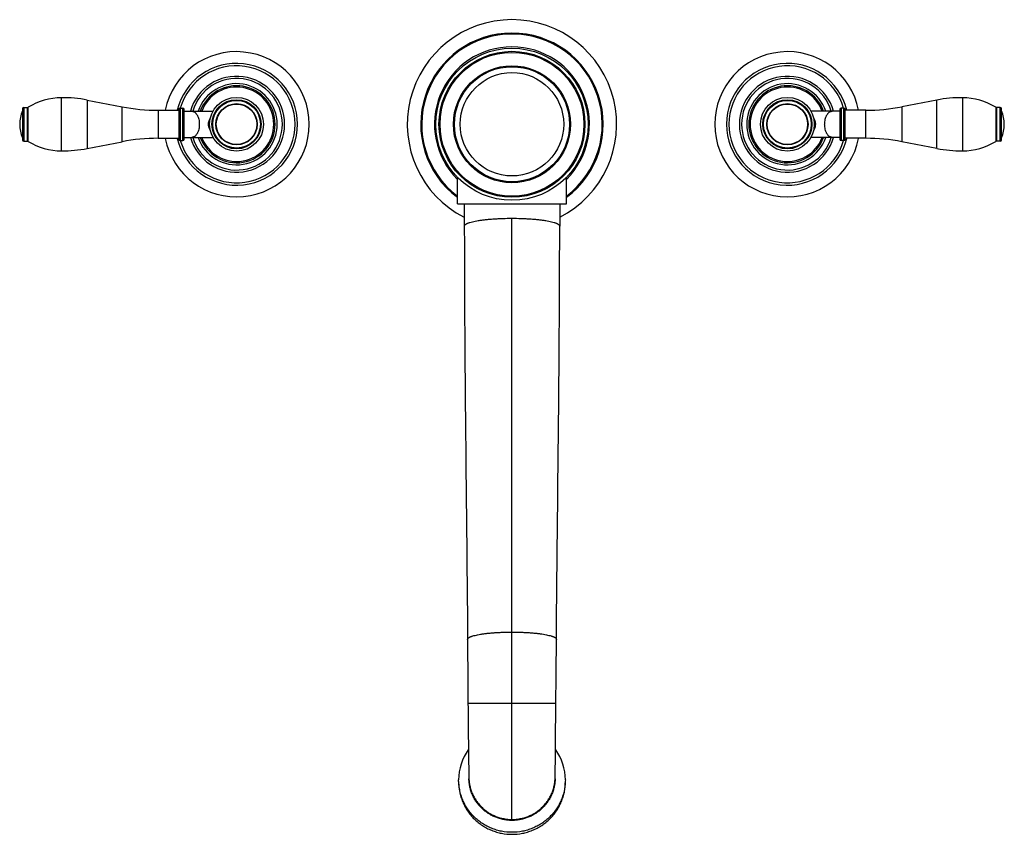
# Model space of a CAD drawing. Units: inches. Extents: x 3.9 to 18.2, y 1.6 to 13.4.
import ezdxf

# ---------------------------------------------------------------- set-up
doc = ezdxf.new("R2010")
doc.units = ezdxf.units.IN
doc.header["$LTSCALE"] = 1.21
doc.header["$MEASUREMENT"] = 0
doc.layers.get('0').update_dxf_attribs({"linetype": 'CONTINUOUS'})

msp = doc.modelspace()

# ---------------------------------------------------------------- linework, layer by layer
at = {"color": 7, "linetype": 'Continuous'}
for p, q in [((4.506, 11.496), (4.506, 12.265)), ((4.877, 12.233), (5.384, 12.135)), ((17.217, 12.233), (16.71, 12.135)), ((17.588, 12.265), (17.588, 11.496)), ((3.937, 12.106), (3.937, 11.656)), ((3.957, 12.126), (4.011, 12.126)), ((5.907, 12.085), (6.207, 12.085)), ((6.207, 12.096), (6.207, 11.666)), ((6.227, 12.116), (6.267, 12.116)), ((6.287, 11.666), (6.287, 12.096)), ((6.287, 12.071), (6.708, 12.071)), ((15.807, 12.071), (15.386, 12.071)), ((15.807, 12.096), (15.807, 11.666)), ((15.867, 12.116), (15.827, 12.116)), ((15.887, 11.666), (15.887, 12.096)), ((16.187, 12.085), (15.887, 12.085)), ((18.137, 12.126), (18.084, 12.126)), ((18.157, 11.656), (18.157, 12.106)), ((3.957, 11.636), (4.011, 11.636)), ((4.877, 11.528), (5.384, 11.626)), ((5.907, 11.677), (6.207, 11.677)), ((6.227, 11.646), (6.267, 11.646)), ((6.287, 11.691), (6.708, 11.691)), ((15.807, 11.691), (15.386, 11.691)), ((15.867, 11.646), (15.827, 11.646)), ((16.187, 11.677), (15.887, 11.677)), ((17.217, 11.528), (16.71, 11.626)), ((18.137, 11.636), (18.084, 11.636)), ((10.257, 10.723), (10.257, 11.11)), ((11.837, 10.723), (11.837, 11.11)), ((10.257, 10.723), (11.837, 10.723)), ((10.355, 10.723), (10.355, 10.401)), ((11.74, 10.723), (11.74, 10.401)), ((10.402, 4.396), (10.412, 3.11)), ((10.412, 3.11), (10.415, 2.769)), ((10.42, 2.428), (10.422, 2.37))]:
    msp.add_line(p, q, dxfattribs=at)
at = {"color": 9, "linetype": 'Continuous'}
for p, q in [((4.877, 12.233), (4.877, 11.528)), ((17.217, 11.528), (17.217, 12.233)), ((3.957, 12.126), (3.957, 11.636)), ((4.011, 11.636), (4.011, 12.126)), ((4.021, 11.632), (4.021, 12.129)), ((5.384, 11.626), (5.384, 12.135)), ((5.907, 12.085), (5.907, 11.677)), ((6.227, 12.116), (6.227, 11.646)), ((6.267, 11.646), (6.267, 12.116)), ((15.827, 12.116), (15.827, 11.646)), ((15.867, 11.646), (15.867, 12.116)), ((16.187, 11.677), (16.187, 12.085)), ((16.71, 12.135), (16.71, 11.626)), ((18.073, 12.129), (18.073, 11.632)), ((18.084, 12.126), (18.084, 11.636)), ((18.137, 11.636), (18.137, 12.126)), ((6.636, 11.881), (6.656, 11.881)), ((15.458, 11.881), (15.438, 11.881)), ((11.047, 1.78), (11.047, 10.515)), ((10.409, 3.471), (11.685, 3.471))]:
    msp.add_line(p, q, dxfattribs=at)
at = {"color": 7, "linetype": 'Continuous'}
for points in [[(11.673, 2.37), (11.675, 2.428), (11.676, 2.514), (11.678, 2.629), (11.679, 2.769), (11.681, 2.931), (11.692, 4.396)], [(10.415, 2.769), (10.417, 2.629), (10.418, 2.514), (10.42, 2.428)]]:
    msp.add_lwpolyline(points, dxfattribs=at)
for centre, radius in [((11.047, 11.881), 1.105), ((11.047, 11.881), 1.06), ((11.047, 11.881), 0.751), ((7.047, 11.881), 0.391), ((7.047, 11.881), 0.357), ((7.047, 11.881), 0.3), ((15.047, 11.881), 0.391), ((15.047, 11.881), 0.357), ((15.047, 11.881), 0.3)]:
    msp.add_circle(centre, radius, dxfattribs=at)
at = {"color": 9, "linetype": 'Continuous'}
for centre, radius in [((11.047, 11.881), 1.045), ((11.047, 11.881), 0.85), ((11.047, 11.881), 0.836), ((7.047, 11.881), 0.347), ((7.047, 11.881), 0.294), ((15.047, 11.881), 0.347), ((15.047, 11.881), 0.294)]:
    msp.add_circle(centre, radius, dxfattribs=at)
at = {"color": 7, "linetype": 'Continuous'}
for centre, radius, start, end in [((11.047, 11.881), 1.52, 297.1976, 242.7977), ((11.047, 11.881), 1.325, 306.7829, 233.2171), ((7.047, 11.881), 1.055, 191.1783, 168.8217), ((11.047, 11.881), 1.125, 314.6374, 225.3626), ((15.047, 11.881), 1.055, 11.1783, 348.8217), ((7.047, 11.881), 0.85, 196.0936, 163.9064), ((15.047, 11.881), 0.85, 16.0936, 343.9064), ((7.047, 11.881), 0.697, 195.8855, 164.1145), ((7.047, 11.881), 0.665, 196.6772, 163.3266), ((15.047, 11.881), 0.697, 15.8855, 344.1145), ((15.047, 11.881), 0.665, 16.6772, 343.3266), ((7.047, 11.881), 0.56, 199.8648, 160.1209), ((15.047, 11.881), 0.56, 19.8648, 340.1209), ((4.491, 11.39), 0.875, 89.006, 122.4675), ((4.537, 10.476), 1.79, 79.04, 90.982), ((17.558, 10.476), 1.79, 89.018, 100.96), ((17.603, 11.39), 0.875, 57.5325, 90.994), ((4.392, 11.881), 0.495, 156.8082, 203.1918), ((3.957, 12.106), 0.02, 90, 180), ((4.011, 12.146), 0.02, 270, 302.4675), ((5.907, 14.835), 2.75, 259.04, 270), ((6.227, 12.096), 0.02, 90, 180), ((6.267, 12.096), 0.02, 0, 90), ((15.827, 12.096), 0.02, 90, 180), ((15.867, 12.096), 0.02, 0, 90), ((16.187, 14.835), 2.75, 270, 280.96), ((18.084, 12.146), 0.02, 237.5325, 270), ((18.137, 12.106), 0.02, 0, 90), ((17.702, 11.881), 0.495, 336.8082, 23.1918), ((3.957, 11.656), 0.02, 180, 270), ((4.011, 11.616), 0.02, 57.5325, 90), ((4.491, 12.371), 0.875, 237.5325, 270.994), ((5.907, 8.927), 2.75, 90, 100.96), ((6.227, 11.666), 0.02, 180, 270), ((6.267, 11.666), 0.02, 270, 360), ((15.827, 11.666), 0.02, 180, 270), ((15.867, 11.666), 0.02, 270, 360), ((16.187, 8.927), 2.75, 79.04, 90), ((17.603, 12.371), 0.875, 269.006, 302.4675), ((18.084, 11.616), 0.02, 90, 122.4675), ((18.137, 11.656), 0.02, 270, 360), ((4.537, 13.286), 1.79, 269.018, 280.96), ((17.558, 13.286), 1.79, 259.04, 270.982), ((11.027, 2.356), 0.755, 144.6331, 179.9603), ((11.067, 2.356), 0.755, 0.0397, 35.3669), ((11.068, 2.383), 0.605, 358.7923, 359.9998)]:
    msp.add_arc(centre, radius, start, end, dxfattribs=at)
at = {"color": 9, "linetype": 'Continuous'}
for centre, radius, start, end in [((11.047, 11.881), 1.311, 307.2382, 232.7606), ((7.047, 11.881), 0.885, 193.3742, 166.6293), ((15.047, 11.881), 0.885, 13.3742, 346.6293), ((7.047, 11.881), 0.59, 198.8501, 161.154), ((15.047, 11.881), 0.59, 18.8501, 341.154), ((7.047, 11.881), 0.541, 200.5591, 159.4243), ((15.047, 11.881), 0.541, 20.5591, 339.4243)]:
    msp.add_arc(centre, radius, start, end, dxfattribs=at)
for points, knots in [([(6.397, 12.071), (6.401, 12.071), (6.408, 12.07), (6.419, 12.067), (6.429, 12.063), (6.439, 12.056), (6.449, 12.048), (6.458, 12.039), (6.467, 12.027), (6.475, 12.015), (6.482, 12.001), (6.491, 11.981), (6.499, 11.953), (6.504, 11.924), (6.506, 11.899), (6.506, 11.887), (6.506, 11.881)], [0, 0, 0, 0, 0.044854, 0.090571, 0.137933, 0.187586, 0.240015, 0.295522, 0.354269, 0.416266, 0.481412, 0.54951, 0.693233, 0.844637, 0.922132, 1, 1, 1, 1]), ([(15.588, 11.881), (15.588, 11.887), (15.589, 11.899), (15.591, 11.924), (15.596, 11.953), (15.604, 11.981), (15.613, 12.001), (15.62, 12.015), (15.628, 12.027), (15.636, 12.039), (15.645, 12.048), (15.655, 12.056), (15.665, 12.063), (15.676, 12.067), (15.686, 12.07), (15.694, 12.071), (15.697, 12.071)], [0, 0, 0, 0, 0.077868, 0.155363, 0.306767, 0.45049, 0.518588, 0.583734, 0.645731, 0.704478, 0.759985, 0.812414, 0.862067, 0.909429, 0.955146, 1, 1, 1, 1]), ([(6.506, 11.881), (6.506, 11.874), (6.506, 11.862), (6.504, 11.838), (6.499, 11.808), (6.491, 11.781), (6.482, 11.76), (6.475, 11.746), (6.467, 11.734), (6.458, 11.723), (6.449, 11.713), (6.439, 11.705), (6.429, 11.699), (6.419, 11.694), (6.408, 11.691), (6.401, 11.691), (6.397, 11.691)], [0, 0, 0, 0, 0.077868, 0.155363, 0.306767, 0.45049, 0.518588, 0.583734, 0.645731, 0.704478, 0.759985, 0.812414, 0.862067, 0.909429, 0.955146, 1, 1, 1, 1]), ([(6.67, 11.978), (6.666, 11.972), (6.659, 11.962), (6.652, 11.947), (6.647, 11.935), (6.642, 11.923), (6.638, 11.905), (6.636, 11.89), (6.636, 11.881)], [0, 0, 0, 0, 0.22251, 0.340525, 0.463247, 0.59104, 0.723962, 1, 1, 1, 1]), ([(6.636, 11.881), (6.636, 11.871), (6.638, 11.857), (6.642, 11.838), (6.647, 11.826), (6.652, 11.814), (6.659, 11.8), (6.666, 11.79), (6.67, 11.783)], [0, 0, 0, 0, 0.276037, 0.40896, 0.536754, 0.659476, 0.77749, 1, 1, 1, 1]), ([(15.424, 11.783), (15.429, 11.79), (15.436, 11.8), (15.443, 11.814), (15.448, 11.826), (15.452, 11.838), (15.457, 11.857), (15.458, 11.871), (15.458, 11.881)], [0, 0, 0, 0, 0.222504, 0.340517, 0.463239, 0.591032, 0.723955, 1, 1, 1, 1]), ([(15.458, 11.881), (15.458, 11.89), (15.457, 11.905), (15.452, 11.923), (15.448, 11.935), (15.443, 11.947), (15.436, 11.962), (15.429, 11.972), (15.425, 11.978)], [0, 0, 0, 0, 0.276038, 0.40896, 0.536754, 0.659476, 0.77749, 1, 1, 1, 1]), ([(15.697, 11.691), (15.694, 11.691), (15.686, 11.691), (15.676, 11.694), (15.665, 11.699), (15.655, 11.705), (15.645, 11.713), (15.636, 11.723), (15.628, 11.734), (15.62, 11.746), (15.613, 11.76), (15.604, 11.781), (15.596, 11.808), (15.591, 11.838), (15.589, 11.862), (15.588, 11.874), (15.588, 11.881)], [0, 0, 0, 0, 0.044854, 0.090571, 0.137933, 0.187586, 0.240015, 0.295522, 0.354269, 0.416266, 0.481412, 0.54951, 0.693233, 0.844637, 0.922132, 1, 1, 1, 1]), ([(10.355, 10.401), (10.355, 10.403), (10.355, 10.407), (10.358, 10.413), (10.362, 10.418), (10.368, 10.424), (10.376, 10.429), (10.385, 10.435), (10.396, 10.44), (10.408, 10.445), (10.422, 10.45), (10.443, 10.457), (10.473, 10.465), (10.514, 10.474), (10.559, 10.482), (10.609, 10.49), (10.664, 10.496), (10.722, 10.502), (10.783, 10.507), (10.847, 10.51), (10.935, 10.514), (11.002, 10.515), (11.047, 10.515)], [0, 0, 0, 0, 0.007882, 0.016402, 0.026072, 0.037235, 0.050099, 0.064792, 0.081388, 0.099919, 0.120388, 0.142784, 0.193258, 0.251024, 0.315638, 0.386558, 0.463161, 0.544758, 0.630585, 0.71986, 0.811789, 1, 1, 1, 1]), ([(11.047, 10.515), (11.092, 10.515), (11.159, 10.514), (11.248, 10.51), (11.312, 10.507), (11.373, 10.502), (11.431, 10.496), (11.485, 10.49), (11.536, 10.482), (11.581, 10.474), (11.621, 10.465), (11.652, 10.457), (11.673, 10.45), (11.687, 10.445), (11.699, 10.44), (11.71, 10.435), (11.719, 10.429), (11.726, 10.424), (11.732, 10.418), (11.737, 10.413), (11.739, 10.407), (11.74, 10.403), (11.74, 10.401)], [0, 0, 0, 0, 0.188211, 0.28014, 0.369415, 0.455242, 0.536839, 0.613442, 0.684362, 0.748976, 0.806742, 0.857216, 0.879612, 0.900081, 0.918612, 0.935208, 0.949901, 0.962765, 0.973928, 0.983598, 0.992118, 1, 1, 1, 1]), ([(10.402, 4.396), (10.402, 4.398), (10.403, 4.402), (10.405, 4.407), (10.409, 4.412), (10.415, 4.417), (10.422, 4.422), (10.43, 4.427), (10.44, 4.432), (10.452, 4.437), (10.464, 4.442), (10.484, 4.448), (10.512, 4.456), (10.55, 4.464), (10.592, 4.472), (10.639, 4.479), (10.69, 4.485), (10.744, 4.49), (10.801, 4.495), (10.861, 4.498), (10.943, 4.501), (11.005, 4.502), (11.047, 4.502)], [0, 0, 0, 0, 0.007878, 0.016382, 0.026026, 0.037157, 0.049989, 0.064652, 0.08122, 0.099721, 0.120164, 0.142541, 0.192981, 0.250727, 0.315337, 0.386263, 0.462883, 0.544505, 0.630378, 0.719711, 0.811669, 1, 1, 1, 1]), ([(11.047, 4.502), (11.089, 4.502), (11.152, 4.501), (11.234, 4.498), (11.294, 4.495), (11.351, 4.49), (11.405, 4.485), (11.456, 4.479), (11.502, 4.472), (11.545, 4.464), (11.582, 4.456), (11.61, 4.448), (11.63, 4.442), (11.643, 4.437), (11.654, 4.432), (11.664, 4.427), (11.673, 4.422), (11.68, 4.417), (11.685, 4.412), (11.689, 4.407), (11.692, 4.402), (11.692, 4.398), (11.692, 4.396)], [0, 0, 0, 0, 0.188331, 0.280289, 0.369622, 0.455495, 0.537117, 0.613737, 0.684663, 0.749273, 0.807019, 0.857459, 0.879836, 0.900279, 0.91878, 0.935348, 0.950011, 0.962843, 0.973974, 0.983618, 0.992122, 1, 1, 1, 1]), ([(10.422, 2.37), (10.422, 2.35), (10.426, 2.311), (10.437, 2.253), (10.454, 2.197), (10.476, 2.142), (10.503, 2.09), (10.536, 2.04), (10.572, 1.993), (10.614, 1.951), (10.659, 1.912), (10.724, 1.866), (10.813, 1.821), (10.928, 1.788), (11.008, 1.78), (11.047, 1.78)], [0, 0, 0, 0, 0.06204, 0.124112, 0.186221, 0.248379, 0.310609, 0.372928, 0.435328, 0.497811, 0.560388, 0.623063, 0.748494, 0.874174, 1, 1, 1, 1]), ([(11.047, 1.78), (11.087, 1.78), (11.167, 1.788), (11.282, 1.821), (11.371, 1.866), (11.436, 1.912), (11.481, 1.951), (11.522, 1.993), (11.559, 2.04), (11.591, 2.09), (11.619, 2.142), (11.641, 2.197), (11.657, 2.253), (11.669, 2.311), (11.672, 2.35), (11.673, 2.37)], [0, 0, 0, 0, 0.125826, 0.251506, 0.376937, 0.439612, 0.502189, 0.564672, 0.627072, 0.689391, 0.751621, 0.813779, 0.875888, 0.93796, 1, 1, 1, 1])]:
    msp.add_open_spline(points, degree=3, knots=knots, dxfattribs=at)
at = {"color": 7, "linetype": 'Continuous'}
for points, knots in [([(10.355, 10.401), (10.355, 9.901), (10.363, 7.899), (10.391, 5.897), (10.402, 4.396)], [0, 0, 0, 0, 0.250014, 1, 1, 1, 1]), ([(11.692, 4.396), (11.696, 4.896), (11.716, 6.898), (11.74, 8.9), (11.74, 10.401)], [0, 0, 0, 0, 0.249987, 1, 1, 1, 1]), ([(11.047, 1.594), (10.997, 1.594), (10.92, 1.601), (10.822, 1.625), (10.75, 1.651), (10.681, 1.683), (10.616, 1.721), (10.555, 1.766), (10.498, 1.816), (10.447, 1.872), (10.402, 1.932), (10.363, 1.996), (10.33, 2.064), (10.305, 2.135), (10.286, 2.208), (10.275, 2.282), (10.272, 2.332), (10.272, 2.357)], [0, 0, 0, 0, 0.125799, 0.188745, 0.251616, 0.314424, 0.377161, 0.439811, 0.502368, 0.56483, 0.627202, 0.689485, 0.751692, 0.81383, 0.875917, 0.937968, 1, 1, 1, 1]), ([(10.272, 2.327), (10.272, 2.302), (10.275, 2.252), (10.286, 2.178), (10.305, 2.105), (10.33, 2.035), (10.363, 1.967), (10.402, 1.903), (10.447, 1.842), (10.498, 1.787), (10.555, 1.736), (10.616, 1.692), (10.681, 1.653), (10.75, 1.621), (10.822, 1.596), (10.92, 1.571), (10.997, 1.564), (11.047, 1.564)], [0, 0, 0, 0, 0.062031, 0.124081, 0.186167, 0.248305, 0.310511, 0.372794, 0.435165, 0.497627, 0.560183, 0.622832, 0.68557, 0.748379, 0.811252, 0.874199, 1, 1, 1, 1]), ([(11.047, 1.766), (11.027, 1.766), (10.987, 1.768), (10.927, 1.777), (10.868, 1.791), (10.81, 1.811), (10.755, 1.836), (10.703, 1.867), (10.654, 1.902), (10.609, 1.942), (10.567, 1.986), (10.53, 2.033), (10.499, 2.084), (10.472, 2.138), (10.45, 2.194), (10.435, 2.251), (10.425, 2.31), (10.422, 2.35), (10.421, 2.37)], [0, 0, 0, 0, 0.062917, 0.125905, 0.188845, 0.251706, 0.314497, 0.377223, 0.439866, 0.502418, 0.564876, 0.627243, 0.689524, 0.751726, 0.81386, 0.87594, 0.937981, 1, 1, 1, 1]), ([(11.673, 2.37), (11.673, 2.35), (11.67, 2.31), (11.66, 2.251), (11.644, 2.194), (11.623, 2.138), (11.596, 2.084), (11.564, 2.033), (11.527, 1.986), (11.486, 1.942), (11.441, 1.902), (11.392, 1.867), (11.339, 1.836), (11.284, 1.811), (11.227, 1.791), (11.168, 1.777), (11.108, 1.768), (11.068, 1.766), (11.047, 1.766)], [0, 0, 0, 0, 0.062019, 0.12406, 0.18614, 0.248274, 0.310476, 0.372757, 0.435124, 0.497582, 0.560134, 0.622777, 0.685503, 0.748295, 0.811155, 0.874095, 0.937083, 1, 1, 1, 1]), ([(11.822, 2.357), (11.822, 2.332), (11.82, 2.282), (11.809, 2.208), (11.79, 2.135), (11.764, 2.064), (11.732, 1.996), (11.693, 1.932), (11.647, 1.872), (11.596, 1.816), (11.54, 1.766), (11.479, 1.721), (11.413, 1.683), (11.344, 1.651), (11.273, 1.625), (11.174, 1.601), (11.098, 1.594), (11.047, 1.594)], [0, 0, 0, 0, 0.062032, 0.124083, 0.18617, 0.248308, 0.310515, 0.372798, 0.43517, 0.497632, 0.560189, 0.622839, 0.685576, 0.748384, 0.811255, 0.874201, 1, 1, 1, 1]), ([(11.047, 1.564), (11.098, 1.564), (11.174, 1.571), (11.273, 1.596), (11.344, 1.621), (11.413, 1.653), (11.479, 1.692), (11.54, 1.736), (11.596, 1.787), (11.647, 1.842), (11.693, 1.903), (11.732, 1.967), (11.764, 2.035), (11.79, 2.105), (11.809, 2.178), (11.82, 2.252), (11.822, 2.302), (11.822, 2.327)], [0, 0, 0, 0, 0.1258, 0.188746, 0.251617, 0.314425, 0.377163, 0.439812, 0.502367, 0.564829, 0.6272, 0.689485, 0.751692, 0.813831, 0.875918, 0.937968, 1, 1, 1, 1])]:
    msp.add_open_spline(points, degree=3, knots=knots, dxfattribs=at)

doc.saveas('drawing.dxf')
